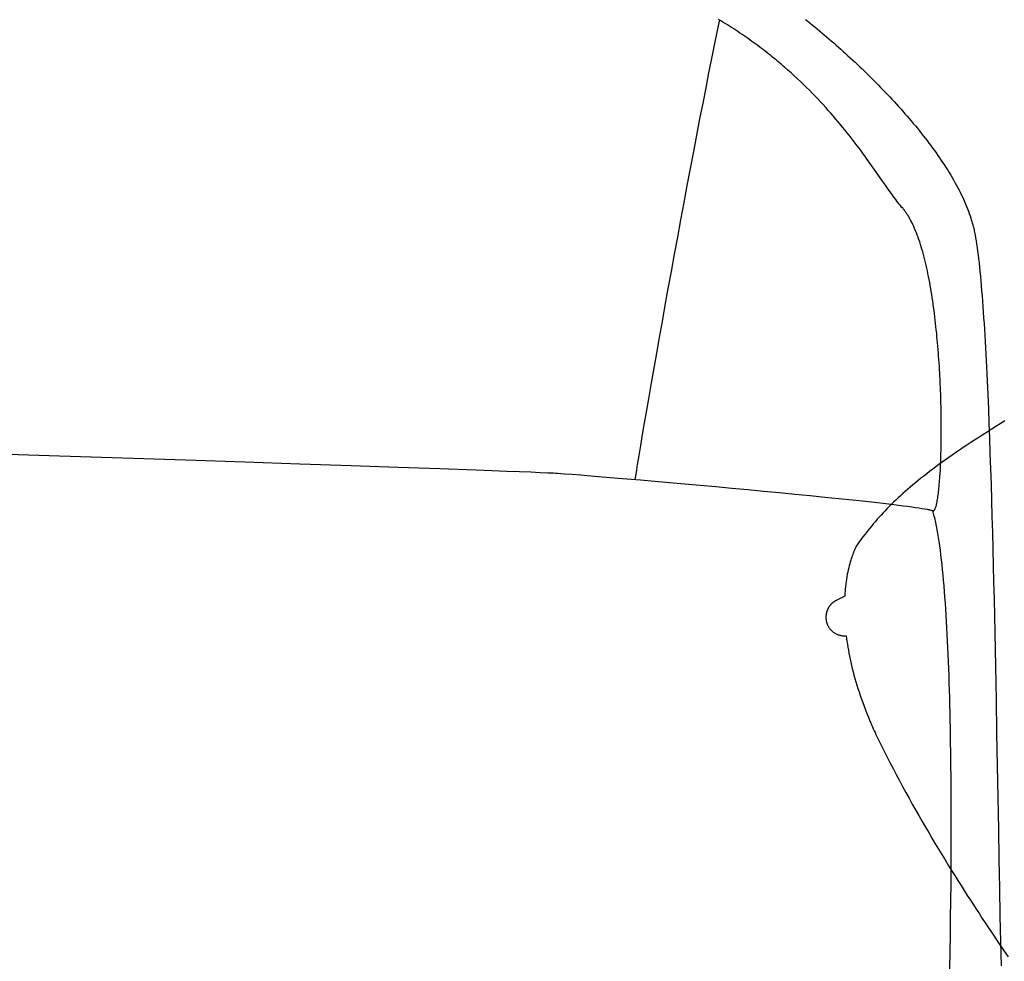
# Model space of a CAD drawing. Extents: x 20 to 2096, y 20 to 1971.
# Drawn here: x 1574 to 1761, y 1565 to 1744 of the extents above; entities that cross this region are included whole.
import ezdxf

# ---------------------------------------------------------------- set-up
doc = ezdxf.new("R2010")
doc.units = 0
doc.layers.get('0').update_dxf_attribs({"color": 3, "linetype": 'CONTINUOUS'})
doc.layers.add('CSLAYER2', color=3, linetype='CONTINUOUS')

# ---------------------------------------------------------------- blocks, each defined once
blk = doc.blocks.new('BLKF015')
at = {"layer": 'CSLAYER2', "color": 3, "linetype": 'CONTINUOUS'}
for p, q in [((1706.748719, 1743.151124), (1706.503339, 1741.974053)), ((1706.988371, 1744.290048), (1706.748719, 1743.151124)), ((1707.245646, 1744.135464), (1706.821975, 1744.390711)), ((1707.665873, 1743.879196), (1707.245646, 1744.135464)), ((1708.082676, 1743.621932), (1707.665873, 1743.879196)), ((1708.49607, 1743.363698), (1708.082676, 1743.621932)), ((1708.906075, 1743.104518), (1708.49607, 1743.363698)), ((1709.312708, 1742.844417), (1708.906075, 1743.104518)), ((1709.715987, 1742.583422), (1709.312708, 1742.844417)), ((1723.412247, 1744.3951), (1723.85201, 1744.041946)), ((1723.85201, 1744.041946), (1724.293526, 1743.684708)), ((1724.293526, 1743.684708), (1724.736671, 1743.323459)), ((1724.736671, 1743.323459), (1725.18132, 1742.958272)), ((1725.18132, 1742.958272), (1725.62735, 1742.589218)), ((1706.503339, 1741.974053), (1705.996425, 1739.511432)), ((1710.11593, 1742.321558), (1709.715987, 1742.583422)), ((1710.512555, 1742.058849), (1710.11593, 1742.321558)), ((1710.905878, 1741.79532), (1710.512555, 1742.058849)), ((1711.29592, 1741.530998), (1710.905878, 1741.79532)), ((1711.682696, 1741.265907), (1711.29592, 1741.530998)), ((1712.066225, 1741.000072), (1711.682696, 1741.265907)), ((1712.446525, 1740.733519), (1712.066225, 1741.000072)), ((1725.62735, 1742.589218), (1726.074637, 1742.21637)), ((1726.074637, 1742.21637), (1726.523056, 1741.839799)), ((1726.523056, 1741.839799), (1726.972484, 1741.459579)), ((1726.972484, 1741.459579), (1727.422797, 1741.075782)), ((1727.422797, 1741.075782), (1727.87387, 1740.688479)), ((1705.996425, 1739.511432), (1705.469697, 1736.914122)), ((1712.823614, 1740.466274), (1712.446525, 1740.733519)), ((1713.197509, 1740.19836), (1712.823614, 1740.466274)), ((1713.568229, 1739.929804), (1713.197509, 1740.19836)), ((1713.935791, 1739.660631), (1713.568229, 1739.929804)), ((1714.300213, 1739.390865), (1713.935791, 1739.660631)), ((1714.661513, 1739.120533), (1714.300213, 1739.390865)), ((1715.019709, 1738.84966), (1714.661513, 1739.120533)), ((1727.87387, 1740.688479), (1728.32558, 1740.297744)), ((1728.32558, 1740.297744), (1728.777802, 1739.903648)), ((1728.777802, 1739.903648), (1729.230413, 1739.506264)), ((1729.230413, 1739.506264), (1729.683288, 1739.105664)), ((1729.683288, 1739.105664), (1730.136303, 1738.70192)), ((1715.374818, 1738.57827), (1715.019709, 1738.84966)), ((1715.726858, 1738.306389), (1715.374818, 1738.57827)), ((1716.075848, 1738.034042), (1715.726858, 1738.306389)), ((1716.421805, 1737.761254), (1716.075848, 1738.034042)), ((1716.764747, 1737.488052), (1716.421805, 1737.761254)), ((1717.104692, 1737.214459), (1716.764747, 1737.488052)), ((1717.441658, 1736.940501), (1717.104692, 1737.214459)), ((1730.136303, 1738.70192), (1730.589335, 1738.295105)), ((1730.589335, 1738.295105), (1731.04226, 1737.88529)), ((1731.04226, 1737.88529), (1731.494952, 1737.472549)), ((1731.494952, 1737.472549), (1731.947289, 1737.056953)), ((1705.469697, 1736.914122), (1704.925222, 1734.194053)), ((1717.775662, 1736.666204), (1717.441658, 1736.940501)), ((1718.106722, 1736.391592), (1717.775662, 1736.666204)), ((1718.434856, 1736.116691), (1718.106722, 1736.391592)), ((1718.760083, 1735.841527), (1718.434856, 1736.116691)), ((1719.082419, 1735.566123), (1718.760083, 1735.841527)), ((1719.401884, 1735.290507), (1719.082419, 1735.566123)), ((1731.947289, 1737.056953), (1732.399146, 1736.638575)), ((1732.399146, 1736.638575), (1732.8504, 1736.217487)), ((1732.8504, 1736.217487), (1733.300925, 1735.793761)), ((1733.300925, 1735.793761), (1733.750599, 1735.367469)), ((1733.750599, 1735.367469), (1734.199297, 1734.938685)), ((1704.925222, 1734.194053), (1704.36507, 1731.363162)), ((1720.032266, 1734.738734), (1719.401884, 1735.290507)), ((1720.651374, 1734.18641), (1720.032266, 1734.738734)), ((1721.25935, 1733.633738), (1720.651374, 1734.18641)), ((1721.856336, 1733.080919), (1721.25935, 1733.633738)), ((1734.199297, 1734.938685), (1734.646895, 1734.507479)), ((1734.646895, 1734.507479), (1735.093269, 1734.073925)), ((1735.093269, 1734.073925), (1735.538295, 1733.638095)), ((1735.538295, 1733.638095), (1735.981849, 1733.20006)), ((1722.442475, 1732.528155), (1721.856336, 1733.080919)), ((1723.01791, 1731.975648), (1722.442475, 1732.528155)), ((1723.582784, 1731.4236), (1723.01791, 1731.975648)), ((1735.981849, 1733.20006), (1736.423807, 1732.759894)), ((1736.423807, 1732.759894), (1736.864046, 1732.317668)), ((1736.864046, 1732.317668), (1737.30244, 1731.873455)), ((1737.30244, 1731.873455), (1737.738866, 1731.427328)), ((1704.36507, 1731.363162), (1703.791307, 1728.43338)), ((1724.13724, 1730.872212), (1723.582784, 1731.4236)), ((1724.681419, 1730.321688), (1724.13724, 1730.872212)), ((1725.215466, 1729.772228), (1724.681419, 1730.321688)), ((1725.739523, 1729.224035), (1725.215466, 1729.772228)), ((1737.738866, 1731.427328), (1738.1732, 1730.979357)), ((1738.1732, 1730.979357), (1738.605317, 1730.529616)), ((1738.605317, 1730.529616), (1739.035095, 1730.078178)), ((1739.035095, 1730.078178), (1739.462408, 1729.625113)), ((1703.791307, 1728.43338), (1703.206003, 1725.416643)), ((1726.253732, 1728.677311), (1725.739523, 1729.224035)), ((1726.758236, 1728.132257), (1726.253732, 1728.677311)), ((1727.253178, 1727.589075), (1726.758236, 1728.132257)), ((1739.462408, 1729.625113), (1739.887133, 1729.170495)), ((1739.887133, 1729.170495), (1740.309146, 1728.714396)), ((1740.309146, 1728.714396), (1740.728322, 1728.256887)), ((1740.728322, 1728.256887), (1741.144539, 1727.798042)), ((1741.144539, 1727.798042), (1741.55767, 1727.337933)), ((1727.738701, 1727.047968), (1727.253178, 1727.589075)), ((1728.214948, 1726.509137), (1727.738701, 1727.047968)), ((1728.68206, 1725.972785), (1728.214948, 1726.509137)), ((1729.140182, 1725.439112), (1728.68206, 1725.972785)), ((1741.55767, 1727.337933), (1741.967594, 1726.876632)), ((1741.967594, 1726.876632), (1742.374185, 1726.414211)), ((1742.374185, 1726.414211), (1742.777319, 1725.950742)), ((1742.777319, 1725.950742), (1743.176873, 1725.486298)), ((1703.206003, 1725.416643), (1702.611225, 1722.324883)), ((1729.589456, 1724.908322), (1729.140182, 1725.439112)), ((1730.030024, 1724.380616), (1729.589456, 1724.908322)), ((1730.462029, 1723.856196), (1730.030024, 1724.380616)), ((1743.176873, 1725.486298), (1743.572723, 1725.020951)), ((1743.572723, 1725.020951), (1743.964744, 1724.554774)), ((1743.964744, 1724.554774), (1744.352812, 1724.087838)), ((1744.352812, 1724.087838), (1744.736804, 1723.620216)), ((1702.611225, 1722.324883), (1702.009041, 1719.170034)), ((1730.885615, 1723.335264), (1730.462029, 1723.856196)), ((1731.300923, 1722.818021), (1730.885615, 1723.335264)), ((1731.708097, 1722.304671), (1731.300923, 1722.818021)), ((1732.107279, 1721.795414), (1731.708097, 1722.304671)), ((1744.736804, 1723.620216), (1745.116595, 1723.15198)), ((1745.116595, 1723.15198), (1745.492062, 1722.683202)), ((1745.492062, 1722.683202), (1745.863079, 1722.213956)), ((1745.863079, 1722.213956), (1746.229525, 1721.744312)), ((1732.498611, 1721.290452), (1732.107279, 1721.795414)), ((1732.882238, 1720.789989), (1732.498611, 1721.290452)), ((1733.258301, 1720.294224), (1732.882238, 1720.789989)), ((1733.626944, 1719.803362), (1733.258301, 1720.294224)), ((1746.229525, 1721.744312), (1746.591273, 1721.274344)), ((1746.591273, 1721.274344), (1746.948201, 1720.804123)), ((1746.948201, 1720.804123), (1747.300183, 1720.333722)), ((1747.300183, 1720.333722), (1747.647097, 1719.863213)), ((1702.009041, 1719.170034), (1701.401519, 1715.964031)), ((1733.988309, 1719.317602), (1733.626944, 1719.803362)), ((1734.342538, 1718.837148), (1733.988309, 1719.317602)), ((1734.689775, 1718.362201), (1734.342538, 1718.837148)), ((1747.647097, 1719.863213), (1747.988818, 1719.392669)), ((1747.988818, 1719.392669), (1748.325223, 1718.922161)), ((1748.325223, 1718.922161), (1748.656186, 1718.451763)), ((1748.656186, 1718.451763), (1748.981584, 1717.981545)), ((1735.030162, 1717.892964), (1734.689775, 1718.362201)), ((1735.690958, 1716.972423), (1735.030162, 1717.892964)), ((1736.326069, 1716.077143), (1735.690958, 1716.972423)), ((1748.981584, 1717.981545), (1749.301293, 1717.511582)), ((1749.301293, 1717.511582), (1749.61519, 1717.041944)), ((1749.61519, 1717.041944), (1749.923149, 1716.572704)), ((1749.923149, 1716.572704), (1750.225047, 1716.103934)), ((1701.401519, 1715.964031), (1700.790727, 1712.718806)), ((1736.936635, 1715.208738), (1736.326069, 1716.077143)), ((1738.088704, 1713.559016), (1736.936635, 1715.208738)), ((1750.225047, 1716.103934), (1750.52076, 1715.635708)), ((1750.52076, 1715.635708), (1750.810164, 1715.168096)), ((1750.810164, 1715.168096), (1751.093135, 1714.701172)), ((1751.093135, 1714.701172), (1751.369548, 1714.235007)), ((1738.632491, 1712.780929), (1738.088704, 1713.559016)), ((1739.156303, 1712.03618), (1738.632491, 1712.780929)), ((1751.369548, 1714.235007), (1751.639281, 1713.769673)), ((1751.639281, 1713.769673), (1751.902208, 1713.305244)), ((1751.902208, 1713.305244), (1752.158206, 1712.841792)), ((1752.158206, 1712.841792), (1752.40715, 1712.379388)), ((1700.790727, 1712.718806), (1700.178734, 1709.446294)), ((1739.66128, 1711.326383), (1739.156303, 1712.03618)), ((1739.907063, 1710.985097), (1739.66128, 1711.326383)), ((1740.148566, 1710.653155), (1739.907063, 1710.985097)), ((1752.40715, 1712.379388), (1752.648917, 1711.918105)), ((1752.648917, 1711.918105), (1752.883383, 1711.458015)), ((1752.883383, 1711.458015), (1753.110423, 1710.999191)), ((1753.110423, 1710.999191), (1753.329914, 1710.541704)), ((1700.178734, 1709.446294), (1699.567607, 1706.158428)), ((1740.385931, 1710.330758), (1740.148566, 1710.653155)), ((1740.619301, 1710.018109), (1740.385931, 1710.330758)), ((1740.84882, 1709.71541), (1740.619301, 1710.018109)), ((1741.074629, 1709.422863), (1740.84882, 1709.71541)), ((1741.296872, 1709.140669), (1741.074629, 1709.422863)), ((1741.515692, 1708.869031), (1741.296872, 1709.140669)), ((1753.329914, 1710.541704), (1753.541732, 1710.085628)), ((1753.541732, 1710.085628), (1753.745752, 1709.631034)), ((1753.745752, 1709.631034), (1753.94185, 1709.177995)), ((1753.94185, 1709.177995), (1754.129903, 1708.726582)), ((1741.73123, 1708.608151), (1741.515692, 1708.869031)), ((1741.94363, 1708.358229), (1741.73123, 1708.608151)), ((1742.048621, 1708.234303), (1741.94363, 1708.358229)), ((1742.152715, 1708.106921), (1742.048621, 1708.234303)), ((1742.255918, 1707.976114), (1742.152715, 1708.106921)), ((1742.35823, 1707.841913), (1742.255918, 1707.976114)), ((1742.459655, 1707.704349), (1742.35823, 1707.841913)), ((1742.560196, 1707.563455), (1742.459655, 1707.704349)), ((1742.659856, 1707.419262), (1742.560196, 1707.563455)), ((1742.758638, 1707.271801), (1742.659856, 1707.419262)), ((1742.856545, 1707.121103), (1742.758638, 1707.271801)), ((1754.129903, 1708.726582), (1754.309786, 1708.276869)), ((1754.309786, 1708.276869), (1754.481376, 1707.828927)), ((1754.481376, 1707.828927), (1754.644548, 1707.382829)), ((1754.644548, 1707.382829), (1754.799178, 1706.938647)), ((1699.567607, 1706.158428), (1698.959414, 1702.867142)), ((1742.953579, 1706.967201), (1742.856545, 1707.121103)), ((1743.049745, 1706.810124), (1742.953579, 1706.967201)), ((1743.145043, 1706.649906), (1743.049745, 1706.810124)), ((1743.239478, 1706.486577), (1743.145043, 1706.649906)), ((1743.333053, 1706.320169), (1743.239478, 1706.486577)), ((1743.42577, 1706.150712), (1743.333053, 1706.320169)), ((1743.517632, 1705.97824), (1743.42577, 1706.150712)), ((1743.608642, 1705.802782), (1743.517632, 1705.97824)), ((1743.698803, 1705.624371), (1743.608642, 1705.802782)), ((1743.788119, 1705.443037), (1743.698803, 1705.624371)), ((1743.876591, 1705.258813), (1743.788119, 1705.443037)), ((1744.051018, 1704.881819), (1743.876591, 1705.258813)), ((1754.799178, 1706.938647), (1754.945143, 1706.496454)), ((1754.945143, 1706.496454), (1755.082318, 1706.056321)), ((1755.082318, 1706.056321), (1755.147571, 1705.83705)), ((1755.147571, 1705.83705), (1755.210579, 1705.618321)), ((1755.210579, 1705.618321), (1755.271328, 1705.400143)), ((1755.271328, 1705.400143), (1755.329803, 1705.182526)), ((1744.222108, 1704.493638), (1744.051018, 1704.881819)), ((1744.389885, 1704.094524), (1744.222108, 1704.493638)), ((1744.554371, 1703.684727), (1744.389885, 1704.094524)), ((1744.71559, 1703.264499), (1744.554371, 1703.684727)), ((1755.329803, 1705.182526), (1755.385986, 1704.965478)), ((1755.385986, 1704.965478), (1755.439864, 1704.749009)), ((1755.439864, 1704.749009), (1755.492372, 1704.528339)), ((1755.492372, 1704.528339), (1755.544458, 1704.298732)), ((1755.544458, 1704.298732), (1755.596124, 1704.060254)), ((1755.596124, 1704.060254), (1755.647372, 1703.812977)), ((1755.647372, 1703.812977), (1755.698205, 1703.556968)), ((1755.698205, 1703.556968), (1755.748625, 1703.292297)), ((1698.959414, 1702.867142), (1698.356224, 1699.58437)), ((1744.873565, 1702.834091), (1744.71559, 1703.264499)), ((1745.028321, 1702.393754), (1744.873565, 1702.834091)), ((1745.17988, 1701.943741), (1745.028321, 1702.393754)), ((1745.328266, 1701.484303), (1745.17988, 1701.943741)), ((1755.748625, 1703.292297), (1755.848234, 1702.737245)), ((1755.848234, 1702.737245), (1755.946217, 1702.148372)), ((1755.946217, 1702.148372), (1756.042593, 1701.526231)), ((1756.042593, 1701.526231), (1756.137379, 1700.871374)), ((1745.473501, 1701.01569), (1745.328266, 1701.484303)), ((1745.615611, 1700.538155), (1745.473501, 1701.01569)), ((1745.754617, 1700.051949), (1745.615611, 1700.538155)), ((1745.890543, 1699.557323), (1745.754617, 1700.051949)), ((1756.137379, 1700.871374), (1756.230593, 1700.184353)), ((1756.230593, 1700.184353), (1756.322253, 1699.46572)), ((1698.356224, 1699.58437), (1697.760104, 1696.322045)), ((1746.023413, 1699.054529), (1745.890543, 1699.557323)), ((1746.153251, 1698.543819), (1746.023413, 1699.054529)), ((1746.280078, 1698.025444), (1746.153251, 1698.543819)), ((1746.40392, 1697.499654), (1746.280078, 1698.025444)), ((1756.322253, 1699.46572), (1756.412377, 1698.716028)), ((1756.412377, 1698.716028), (1756.500983, 1697.93583)), ((1756.500983, 1697.93583), (1756.58809, 1697.125676)), ((1697.760104, 1696.322045), (1697.173122, 1693.0921)), ((1746.524799, 1696.966703), (1746.40392, 1697.499654)), ((1746.642739, 1696.42684), (1746.524799, 1696.966703)), ((1746.757763, 1695.880319), (1746.642739, 1696.42684)), ((1746.869895, 1695.327389), (1746.757763, 1695.880319)), ((1756.58809, 1697.125676), (1756.673714, 1696.28612)), ((1756.673714, 1696.28612), (1756.757874, 1695.417714)), ((1746.979157, 1694.768303), (1746.869895, 1695.327389)), ((1747.085574, 1694.203312), (1746.979157, 1694.768303)), ((1747.189168, 1693.632667), (1747.085574, 1694.203312)), ((1756.757874, 1695.417714), (1756.840587, 1694.521009)), ((1756.840587, 1694.521009), (1756.921873, 1693.596559)), ((1697.173122, 1693.0921), (1696.597348, 1689.906471)), ((1747.289964, 1693.056621), (1747.189168, 1693.632667)), ((1747.387984, 1692.475423), (1747.289964, 1693.056621)), ((1747.483252, 1691.889327), (1747.387984, 1692.475423)), ((1756.921873, 1693.596559), (1757.001748, 1692.644916)), ((1757.001748, 1692.644916), (1757.08023, 1691.666631)), ((1747.575791, 1691.298583), (1747.483252, 1691.889327)), ((1747.665626, 1690.703443), (1747.575791, 1691.298583)), ((1747.752778, 1690.104158), (1747.665626, 1690.703443)), ((1757.08023, 1691.666631), (1757.157338, 1690.662257)), ((1757.157338, 1690.662257), (1757.23309, 1689.632347)), ((1696.597348, 1689.906471), (1696.034847, 1686.77709)), ((1747.837272, 1689.500979), (1747.752778, 1690.104158)), ((1747.919131, 1688.894159), (1747.837272, 1689.500979)), ((1747.998378, 1688.283948), (1747.919131, 1688.894159)), ((1757.23309, 1689.632347), (1757.307503, 1688.577452)), ((1757.307503, 1688.577452), (1757.380595, 1687.498124)), ((1696.034847, 1686.77709), (1695.48769, 1683.715892)), ((1748.075037, 1687.670599), (1747.998378, 1688.283948)), ((1748.149131, 1687.054362), (1748.075037, 1687.670599)), ((1748.220684, 1686.435489), (1748.149131, 1687.054362)), ((1757.380595, 1687.498124), (1757.452385, 1686.394917)), ((1748.289718, 1685.814231), (1748.220684, 1686.435489)), ((1748.356258, 1685.190841), (1748.289718, 1685.814231)), ((1748.420327, 1684.565568), (1748.356258, 1685.190841)), ((1757.452385, 1686.394917), (1757.52289, 1685.268382)), ((1757.52289, 1685.268382), (1757.592128, 1684.119072)), ((1695.48769, 1683.715892), (1694.957943, 1680.734809)), ((1748.481948, 1683.938666), (1748.420327, 1684.565568)), ((1748.541145, 1683.310384), (1748.481948, 1683.938666)), ((1748.59794, 1682.680976), (1748.541145, 1683.310384)), ((1757.592128, 1684.119072), (1757.660117, 1682.947538)), ((1757.660117, 1682.947538), (1757.726876, 1681.754334)), ((1748.652358, 1682.050692), (1748.59794, 1682.680976)), ((1748.704422, 1681.419783), (1748.652358, 1682.050692)), ((1748.754154, 1680.788502), (1748.704422, 1681.419783)), ((1757.726876, 1681.754334), (1757.792421, 1680.54001)), ((1694.957943, 1680.734809), (1694.447675, 1677.845776)), ((1748.80158, 1680.157099), (1748.754154, 1680.788502)), ((1748.846721, 1679.525826), (1748.80158, 1680.157099)), ((1748.889602, 1678.894934), (1748.846721, 1679.525826)), ((1757.792421, 1680.54001), (1757.856771, 1679.305121)), ((1757.856771, 1679.305121), (1757.919944, 1678.050217)), ((1694.447675, 1677.845776), (1693.958953, 1675.060726)), ((1748.930246, 1678.264676), (1748.889602, 1678.894934)), ((1748.968675, 1677.635302), (1748.930246, 1678.264676)), ((1749.004915, 1677.007064), (1748.968675, 1677.635302)), ((1757.919944, 1678.050217), (1757.981958, 1676.775851)), ((1749.038987, 1676.380213), (1749.004915, 1677.007064)), ((1749.070916, 1675.755001), (1749.038987, 1676.380213)), ((1749.100724, 1675.131679), (1749.070916, 1675.755001)), ((1757.981958, 1676.775851), (1758.042831, 1675.482575)), ((1758.042831, 1675.482575), (1758.161225, 1672.841504)), ((1693.958953, 1675.060726), (1693.493847, 1672.391593)), ((1749.154074, 1673.891712), (1749.100724, 1675.131679)), ((1749.199224, 1672.662323), (1749.154074, 1673.891712)), ((1693.493847, 1672.391593), (1693.054423, 1669.850311)), ((1749.236361, 1671.445525), (1749.199224, 1672.662323)), ((1749.265673, 1670.243328), (1749.236361, 1671.445525)), ((1758.161225, 1672.841504), (1758.275269, 1670.131421)), ((1693.054423, 1669.850311), (1692.64275, 1667.448813)), ((1749.287346, 1669.057745), (1749.265673, 1670.243328)), ((1758.275269, 1670.131421), (1758.385106, 1667.356744)), ((1749.301568, 1667.890787), (1749.287346, 1669.057745)), ((1749.308526, 1666.744466), (1749.301568, 1667.890787)), ((1692.64275, 1667.448813), (1692.260896, 1665.199034)), ((1749.308408, 1665.620793), (1749.308526, 1666.744466)), ((1758.385106, 1667.356744), (1758.490882, 1664.521892)), ((1692.260896, 1665.199034), (1691.910929, 1663.112906)), ((1749.287689, 1663.44944), (1749.301399, 1664.52178)), ((1749.301399, 1664.52178), (1749.308408, 1665.620793)), ((1758.490882, 1664.521892), (1758.592738, 1661.631282)), ((1528.866723, 1662.892077), (1581.102325, 1661.163442)), ((1691.910929, 1663.112906), (1691.594917, 1661.202364)), ((1749.24091, 1661.392821), (1749.267464, 1662.405783)), ((1749.267464, 1662.405783), (1749.287689, 1663.44944)), ((1581.102325, 1661.163442), (1605.205396, 1660.360512)), ((1605.205396, 1660.360512), (1616.430865, 1659.983903)), ((1691.594917, 1661.202364), (1691.314929, 1659.479341)), ((1749.169569, 1659.467029), (1749.208216, 1660.412565)), ((1749.208216, 1660.412565), (1749.24091, 1661.392821)), ((1758.592738, 1661.631282), (1758.690819, 1658.689332)), ((1616.430865, 1659.983903), (1626.982811, 1659.627487)), ((1626.982811, 1659.627487), (1636.769123, 1659.293981)), ((1636.769123, 1659.293981), (1645.697693, 1658.986102)), ((1645.697693, 1658.986102), (1653.676409, 1658.706567)), ((1653.676409, 1658.706567), (1660.613164, 1658.458093)), ((1660.613164, 1658.458093), (1663.662021, 1658.346353)), ((1663.662021, 1658.346353), (1666.415847, 1658.243397)), ((1691.314929, 1659.479341), (1691.073031, 1657.955772)), ((1749.075163, 1657.688158), (1749.125156, 1658.558222)), ((1749.125156, 1658.558222), (1749.169569, 1659.467029)), ((1758.690819, 1658.689332), (1758.785267, 1655.70046)), ((1666.415847, 1658.243397), (1668.863127, 1658.149564)), ((1668.863127, 1658.149564), (1670.992348, 1658.065195)), ((1670.992348, 1658.065195), (1672.791996, 1657.990629)), ((1672.791996, 1657.990629), (1674.250558, 1657.926205)), ((1674.250558, 1657.926205), (1675.35652, 1657.872263)), ((1675.35652, 1657.872263), (1675.773677, 1657.849329)), ((1675.773677, 1657.849329), (1676.098367, 1657.829143)), ((1676.098367, 1657.829143), (1677.340212, 1657.741666)), ((1677.340212, 1657.741666), (1678.829705, 1657.630605)), ((1678.829705, 1657.630605), (1680.548498, 1657.497442)), ((1680.548498, 1657.497442), (1682.478245, 1657.343658)), ((1682.478245, 1657.343658), (1684.600599, 1657.170733)), ((1684.600599, 1657.170733), (1686.897212, 1656.980148)), ((1686.897212, 1656.980148), (1689.349737, 1656.773384)), ((1689.349737, 1656.773384), (1691.939827, 1656.551922)), ((1691.073031, 1657.955772), (1690.871293, 1656.643589)), ((1691.939827, 1656.551922), (1694.649136, 1656.317242)), ((1748.95919, 1656.072301), (1748.990123, 1656.460102)), ((1748.990123, 1656.460102), (1749.019779, 1656.858847)), ((1749.019779, 1656.858847), (1749.048133, 1657.268282)), ((1749.048133, 1657.268282), (1749.075163, 1657.688158)), ((1694.649136, 1656.317242), (1697.459317, 1656.070826)), ((1697.459317, 1656.070826), (1700.352021, 1655.814154)), ((1700.352021, 1655.814154), (1703.308903, 1655.548708)), ((1703.308903, 1655.548708), (1706.311615, 1655.275967)), ((1706.311615, 1655.275967), (1709.34181, 1654.997413)), ((1709.34181, 1654.997413), (1712.381141, 1654.714527)), ((1712.381141, 1654.714527), (1715.411261, 1654.428789)), ((1748.786176, 1654.306235), (1748.823147, 1654.635551)), ((1748.823147, 1654.635551), (1748.858957, 1654.977067)), ((1748.858957, 1654.977067), (1748.893583, 1655.330532)), ((1748.893583, 1655.330532), (1748.927002, 1655.695693)), ((1748.927002, 1655.695693), (1748.95919, 1656.072301)), ((1758.785267, 1655.70046), (1758.876228, 1652.669085)), ((1715.411261, 1654.428789), (1718.413823, 1654.141681)), ((1718.413823, 1654.141681), (1721.37048, 1653.854683)), ((1721.37048, 1653.854683), (1724.262885, 1653.569275)), ((1724.262885, 1653.569275), (1727.072691, 1653.28694)), ((1727.072691, 1653.28694), (1729.781551, 1653.009157)), ((1729.781551, 1653.009157), (1732.371117, 1652.737408)), ((1732.371117, 1652.737408), (1734.823043, 1652.473173)), ((1748.541285, 1652.600623), (1748.584729, 1652.851458)), ((1748.584729, 1652.851458), (1748.627153, 1653.116002)), ((1748.627153, 1653.116002), (1748.668533, 1653.394003)), ((1748.668533, 1653.394003), (1748.708845, 1653.68521)), ((1748.708845, 1653.68521), (1748.748068, 1653.989371)), ((1748.748068, 1653.989371), (1748.786176, 1654.306235)), ((1758.876228, 1652.669085), (1758.963843, 1649.599625)), ((1734.823043, 1652.473173), (1735.991658, 1652.344336)), ((1735.991658, 1652.344336), (1737.118982, 1652.217933)), ((1737.118982, 1652.217933), (1738.202723, 1652.094149)), ((1738.202723, 1652.094149), (1739.240587, 1651.973169)), ((1739.240587, 1651.973169), (1740.23028, 1651.855178)), ((1740.23028, 1651.855178), (1741.16951, 1651.740362)), ((1741.16951, 1651.740362), (1742.055982, 1651.628905)), ((1742.055982, 1651.628905), (1742.887405, 1651.520993)), ((1742.887405, 1651.520993), (1743.661483, 1651.41681)), ((1743.661483, 1651.41681), (1744.375924, 1651.316542)), ((1744.375924, 1651.316542), (1745.028434, 1651.220373)), ((1745.028434, 1651.220373), (1745.616721, 1651.12849)), ((1745.616721, 1651.12849), (1746.13849, 1651.041077)), ((1746.13849, 1651.041077), (1746.591448, 1650.958318)), ((1746.591448, 1650.958318), (1746.791406, 1650.918743)), ((1746.791406, 1650.918743), (1746.973302, 1650.880401)), ((1746.973302, 1650.880401), (1747.136848, 1650.843315)), ((1747.136848, 1650.843315), (1747.281758, 1650.807508)), ((1747.281758, 1650.807508), (1747.407746, 1650.773004)), ((1747.975913, 1650.782672), (1748.002753, 1650.818137)), ((1748.002753, 1650.818137), (1748.029409, 1650.857783)), ((1748.029409, 1650.857783), (1748.055876, 1650.901579)), ((1748.055876, 1650.901579), (1748.082153, 1650.949493)), ((1748.082153, 1650.949493), (1748.108236, 1651.001495)), ((1748.108236, 1651.001495), (1748.15981, 1651.117635)), ((1748.15981, 1651.117635), (1748.210574, 1651.249747)), ((1748.210574, 1651.249747), (1748.260505, 1651.39758)), ((1748.260505, 1651.39758), (1748.30958, 1651.560881)), ((1748.30958, 1651.560881), (1748.357774, 1651.7394)), ((1748.357774, 1651.7394), (1748.405065, 1651.932885)), ((1748.405065, 1651.932885), (1748.45143, 1652.141085)), ((1748.45143, 1652.141085), (1748.496844, 1652.363748)), ((1748.496844, 1652.363748), (1748.541285, 1652.600623)), ((1747.407746, 1650.773004), (1747.514524, 1650.739826)), ((1747.514524, 1650.739826), (1747.601806, 1650.707997)), ((1747.601806, 1650.707997), (1747.669305, 1650.677539)), ((1747.669305, 1650.677539), (1747.697986, 1650.664932)), ((1747.745502, 1650.424663), (1747.669305, 1650.677539)), ((1747.697986, 1650.664932), (1747.726514, 1650.656851)), ((1747.726514, 1650.656851), (1747.754887, 1650.653267)), ((1747.82073, 1650.162664), (1747.745502, 1650.424663)), ((1747.754887, 1650.653267), (1747.783101, 1650.654147)), ((1747.783101, 1650.654147), (1747.811153, 1650.65946)), ((1747.811153, 1650.65946), (1747.839041, 1650.669175)), ((1747.894994, 1649.891618), (1747.82073, 1650.162664)), ((1747.839041, 1650.669175), (1747.866762, 1650.68326)), ((1747.866762, 1650.68326), (1747.894312, 1650.701683)), ((1747.894312, 1650.701683), (1747.92169, 1650.724414)), ((1747.968297, 1649.6116), (1747.894994, 1649.891618)), ((1747.92169, 1650.724414), (1747.948891, 1650.751421)), ((1747.948891, 1650.751421), (1747.975913, 1650.782672)), ((1748.040643, 1649.322685), (1747.968297, 1649.6116)), ((1748.112039, 1649.024948), (1748.040643, 1649.322685)), ((1748.182487, 1648.718464), (1748.112039, 1649.024948)), ((1758.963843, 1649.599625), (1759.048257, 1646.496497)), ((1748.251992, 1648.403307), (1748.182487, 1648.718464)), ((1748.320559, 1648.079553), (1748.251992, 1648.403307)), ((1748.388192, 1647.747277), (1748.320559, 1648.079553)), ((1748.454895, 1647.406554), (1748.388192, 1647.747277)), ((1748.520674, 1647.057458), (1748.454895, 1647.406554)), ((1748.585531, 1646.700065), (1748.520674, 1647.057458)), ((1748.649471, 1646.33445), (1748.585531, 1646.700065)), ((1748.7125, 1645.960688), (1748.649471, 1646.33445)), ((1748.774621, 1645.578853), (1748.7125, 1645.960688)), ((1748.835839, 1645.189021), (1748.774621, 1645.578853)), ((1748.896157, 1644.791266), (1748.835839, 1645.189021)), ((1759.048257, 1646.496497), (1759.129614, 1643.364119)), ((1749.014115, 1643.97229), (1748.896157, 1644.791266)), ((1749.12853, 1643.122524), (1749.014115, 1643.97229)), ((1759.129614, 1643.364119), (1759.208055, 1640.20691)), ((1749.239438, 1642.242569), (1749.12853, 1643.122524)), ((1749.346872, 1641.333023), (1749.239438, 1642.242569)), ((1749.450869, 1640.394488), (1749.346872, 1641.333023)), ((1749.551463, 1639.427562), (1749.450869, 1640.394488)), ((1759.208055, 1640.20691), (1759.283727, 1637.029287)), ((1749.648689, 1638.432846), (1749.551463, 1639.427562)), ((1749.742583, 1637.41094), (1749.648689, 1638.432846)), ((1749.83318, 1636.362443), (1749.742583, 1637.41094)), ((1749.920514, 1635.287955), (1749.83318, 1636.362443)), ((1759.283727, 1637.029287), (1759.356771, 1633.835669)), ((1750.004622, 1634.188077), (1749.920514, 1635.287955)), ((1750.085537, 1633.063408), (1750.004622, 1634.188077)), ((1750.163295, 1631.914547), (1750.085537, 1633.063408)), ((1759.356771, 1633.835669), (1759.427331, 1630.630474)), ((1750.237932, 1630.742095), (1750.163295, 1631.914547)), ((1750.309482, 1629.546652), (1750.237932, 1630.742095)), ((1759.427331, 1630.630474), (1759.495551, 1627.418119)), ((1750.37798, 1628.328817), (1750.309482, 1629.546652)), ((1750.443462, 1627.089191), (1750.37798, 1628.328817)), ((1750.505963, 1625.828373), (1750.443462, 1627.089191)), ((1759.495551, 1627.418119), (1759.561574, 1624.203022)), ((1750.565517, 1624.546963), (1750.505963, 1625.828373)), ((1750.62216, 1623.245561), (1750.565517, 1624.546963)), ((1750.675927, 1621.924767), (1750.62216, 1623.245561)), ((1759.561574, 1624.203022), (1759.625544, 1620.989603)), ((1750.726853, 1620.585181), (1750.675927, 1621.924767)), ((1759.625544, 1620.989603), (1759.7479, 1614.585465)), ((1750.774973, 1619.227402), (1750.726853, 1620.585181)), ((1750.820322, 1617.852031), (1750.774973, 1619.227402)), ((1750.862936, 1616.459667), (1750.820322, 1617.852031)), ((1750.902849, 1615.05091), (1750.862936, 1616.459667)), ((1750.940096, 1613.62636), (1750.902849, 1615.05091)), ((1750.974713, 1612.186617), (1750.940096, 1613.62636)), ((1759.7479, 1614.585465), (1759.863765, 1608.241051)), ((1751.006735, 1610.732281), (1750.974713, 1612.186617)), ((1751.036197, 1609.263952), (1751.006735, 1610.732281)), ((1751.063134, 1607.782229), (1751.036197, 1609.263952)), ((1751.08758, 1606.287712), (1751.063134, 1607.782229)), ((1759.863765, 1608.241051), (1759.974288, 1601.991704)), ((1751.109572, 1604.781002), (1751.08758, 1606.287712)), ((1751.129144, 1603.262698), (1751.109572, 1604.781002)), ((1751.146332, 1601.7334), (1751.129144, 1603.262698)), ((1759.974288, 1601.991704), (1760.183902, 1589.919587)), ((1751.16117, 1600.193708), (1751.146332, 1601.7334)), ((1751.173693, 1598.644221), (1751.16117, 1600.193708)), ((1751.183937, 1597.08554), (1751.173693, 1598.644221)), ((1751.191937, 1595.518265), (1751.183937, 1597.08554)), ((1751.197728, 1593.942995), (1751.191937, 1595.518265)), ((1751.201345, 1592.36033), (1751.197728, 1593.942995)), ((1751.202823, 1590.77087), (1751.201345, 1592.36033)), ((1751.202197, 1589.175215), (1751.202823, 1590.77087)), ((1751.199502, 1587.573965), (1751.202197, 1589.175215)), ((1760.183902, 1589.919587), (1760.285289, 1584.167506)), ((1751.194774, 1585.967719), (1751.199502, 1587.573965)), ((1751.179357, 1582.742642), (1751.194774, 1585.967719)), ((1760.285289, 1584.167506), (1760.385927, 1578.651869)), ((1751.156226, 1579.504782), (1751.179357, 1582.742642)), ((1751.125663, 1576.258937), (1751.156226, 1579.504782)), ((1760.385927, 1578.651869), (1760.486965, 1573.40802)), ((1751.087949, 1573.009908), (1751.125663, 1576.258937)), ((1751.043364, 1569.762493), (1751.087949, 1573.009908)), ((1760.486965, 1573.40802), (1760.537992, 1570.899061)), ((1760.537992, 1570.899061), (1760.58955, 1568.471304)), ((1750.992189, 1566.52149), (1751.043364, 1569.762493)), ((1760.58955, 1568.471304), (1760.641782, 1566.129165)), ((1750.934704, 1563.2917), (1750.992189, 1566.52149)), ((1760.641782, 1566.129165), (1760.694832, 1563.877063))]:
    blk.add_line(p, q, dxfattribs=at)
blk = doc.blocks.new('BLKF017')
at = {"layer": 'CSLAYER2', "color": 3, "linetype": 'CONTINUOUS'}
for p, q in [((1761.40682, 1667.79679), (1760.533155, 1667.257072)), ((1758.84063, 1666.199511), (1758.021171, 1665.681245)), ((1759.677858, 1666.724716), (1758.84063, 1666.199511)), ((1760.533155, 1667.257072), (1759.677858, 1666.724716)), ((1755.666422, 1664.165966), (1754.915051, 1663.673341)), ((1756.434366, 1664.664684), (1755.666422, 1664.165966)), ((1757.219183, 1665.169707), (1756.434366, 1664.664684)), ((1758.021171, 1665.681245), (1757.219183, 1665.169707)), ((1752.757389, 1662.229905), (1752.069322, 1661.759534)), ((1753.460834, 1662.705522), (1752.757389, 1662.229905)), ((1754.179955, 1663.186596), (1753.460834, 1662.705522)), ((1754.915051, 1663.673341), (1754.179955, 1663.186596)), ((1750.094393, 1660.377782), (1749.464844, 1659.92628)), ((1750.738123, 1660.833684), (1750.094393, 1660.377782)), ((1751.396333, 1661.294198), (1750.738123, 1660.833684)), ((1752.069322, 1661.759534), (1751.396333, 1661.294198)), ((1747.658294, 1658.596056), (1747.082479, 1658.160036)), ((1748.247094, 1659.035628), (1747.658294, 1658.596056)), ((1748.849177, 1659.478966), (1748.247094, 1659.035628)), ((1749.464844, 1659.92628), (1748.849177, 1659.478966)), ((1744.903088, 1656.447257), (1744.387712, 1656.025829)), ((1745.429954, 1656.87118), (1744.903088, 1656.447257)), ((1745.968608, 1657.29781), (1745.429954, 1656.87118)), ((1746.51935, 1657.727358), (1745.968608, 1657.29781)), ((1747.082479, 1658.160036), (1746.51935, 1657.727358)), ((1742.907532, 1654.7744), (1742.435124, 1654.360836)), ((1743.390233, 1655.189612), (1742.907532, 1654.7744)), ((1743.883527, 1655.606685), (1743.390233, 1655.189612)), ((1744.387712, 1656.025829), (1743.883527, 1655.606685)), ((1740.642447, 1652.718834), (1740.217022, 1652.310339)), ((1741.076672, 1653.12792), (1740.642447, 1652.718834)), ((1741.519993, 1653.537808), (1741.076672, 1653.12792)), ((1741.972711, 1653.948709), (1741.519993, 1653.537808)), ((1742.435124, 1654.360836), (1741.972711, 1653.948709)), ((1738.990543, 1651.086281), (1738.59732, 1650.678031)), ((1739.391369, 1651.494274), (1738.990543, 1651.086281)), ((1739.800095, 1651.902223), (1739.391369, 1651.494274)), ((1740.217022, 1652.310339), (1739.800095, 1651.902223)), ((1737.094467, 1649.038241), (1736.734769, 1648.625537)), ((1737.460272, 1649.44963), (1737.094467, 1649.038241)), ((1737.832484, 1649.859918), (1737.460272, 1649.44963)), ((1738.2114, 1650.269314), (1737.832484, 1649.859918)), ((1738.59732, 1650.678031), (1738.2114, 1650.269314)), ((1735.689324, 1647.377424), (1735.351063, 1646.957347)), ((1736.032496, 1647.79534), (1735.689324, 1647.377424)), ((1736.380878, 1648.211307), (1736.032496, 1647.79534)), ((1736.734769, 1648.625537), (1736.380878, 1648.211307)), ((1734.041143, 1645.251201), (1733.72295, 1644.817147)), ((1734.362752, 1645.682037), (1734.041143, 1645.251201)), ((1734.688076, 1646.109865), (1734.362752, 1645.682037)), ((1735.017413, 1646.534898), (1734.688076, 1646.109865)), ((1735.351063, 1646.957347), (1735.017413, 1646.534898)), ((1732.800297, 1643.332722), (1732.730121, 1643.17232)), ((1732.922149, 1643.597305), (1732.800297, 1643.332722)), ((1733.015251, 1643.786673), (1732.922149, 1643.597305)), ((1733.095613, 1643.938536), (1733.015251, 1643.786673)), ((1733.407872, 1644.379663), (1733.095613, 1643.938536)), ((1733.72295, 1644.817147), (1733.407872, 1644.379663)), ((1732.12338, 1641.528362), (1732.027551, 1641.219522)), ((1732.218147, 1641.818782), (1732.12338, 1641.528362)), ((1732.311237, 1642.090743), (1732.218147, 1641.818782)), ((1732.40204, 1642.344206), (1732.311237, 1642.090743)), ((1732.489942, 1642.579134), (1732.40204, 1642.344206)), ((1732.574331, 1642.795487), (1732.489942, 1642.579134)), ((1732.654595, 1642.993229), (1732.574331, 1642.795487)), ((1732.730121, 1643.17232), (1732.654595, 1642.993229)), ((1731.645846, 1639.800722), (1731.553886, 1639.400354)), ((1731.739806, 1640.182861), (1731.645846, 1639.800722)), ((1731.835151, 1640.546733), (1731.739806, 1640.182861)), ((1731.93127, 1640.8923), (1731.835151, 1640.546733)), ((1732.027551, 1641.219522), (1731.93127, 1640.8923)), ((1731.296121, 1638.090258), (1731.218279, 1637.617358)), ((1731.378411, 1638.545084), (1731.296121, 1638.090258)), ((1731.464537, 1638.981795), (1731.378411, 1638.545084)), ((1731.553886, 1639.400354), (1731.464537, 1638.981795)), ((1730.989703, 1635.820412), (1730.963641, 1635.545764)), ((1731.017566, 1636.090584), (1730.989703, 1635.820412)), ((1731.047154, 1636.356276), (1731.017566, 1636.090584)), ((1731.078389, 1636.617482), (1731.047154, 1636.356276)), ((1731.111196, 1636.874198), (1731.078389, 1636.617482)), ((1731.145497, 1637.126419), (1731.111196, 1636.874198)), ((1731.218279, 1637.617358), (1731.145497, 1637.126419)), ((1730.878934, 1634.40251), (1729.245551, 1633.552798)), ((1730.897027, 1634.695014), (1730.878934, 1634.40251)), ((1730.917226, 1634.98306), (1730.897027, 1634.695014)), ((1730.939457, 1635.266645), (1730.917226, 1634.98306)), ((1730.963641, 1635.545764), (1730.939457, 1635.266645)), ((1727.71108, 1632.040948), (1727.672193, 1631.964775)), ((1727.751792, 1632.116211), (1727.71108, 1632.040948)), ((1727.794317, 1632.190525), (1727.751792, 1632.116211)), ((1727.838644, 1632.263855), (1727.794317, 1632.190525)), ((1727.88476, 1632.336162), (1727.838644, 1632.263855)), ((1727.932653, 1632.40741), (1727.88476, 1632.336162)), ((1727.982313, 1632.477562), (1727.932653, 1632.40741)), ((1728.033726, 1632.546581), (1727.982313, 1632.477562)), ((1728.086881, 1632.614428), (1728.033726, 1632.546581)), ((1728.141767, 1632.681069), (1728.086881, 1632.614428)), ((1728.198371, 1632.746464), (1728.141767, 1632.681069)), ((1728.256681, 1632.810578), (1728.198371, 1632.746464)), ((1728.316686, 1632.873373), (1728.256681, 1632.810578)), ((1728.378373, 1632.934811), (1728.316686, 1632.873373)), ((1728.441731, 1632.994857), (1728.378373, 1632.934811)), ((1728.506749, 1633.053472), (1728.441731, 1632.994857)), ((1728.573413, 1633.11062), (1728.506749, 1633.053472)), ((1728.641712, 1633.166264), (1728.573413, 1633.11062)), ((1728.711635, 1633.220366), (1728.641712, 1633.166264)), ((1728.783169, 1633.272889), (1728.711635, 1633.220366)), ((1728.856303, 1633.323796), (1728.783169, 1633.272889)), ((1728.931025, 1633.373051), (1728.856303, 1633.323796)), ((1729.007322, 1633.420615), (1728.931025, 1633.373051)), ((1729.085183, 1633.466453), (1729.007322, 1633.420615)), ((1729.164597, 1633.510526), (1729.085183, 1633.466453)), ((1729.245551, 1633.552798), (1729.164597, 1633.510526)), ((1727.297859, 1630.480213), (1727.295905, 1630.393785)), ((1727.295905, 1630.393785), (1727.296013, 1630.307188)), ((1727.296013, 1630.307188), (1727.298196, 1630.22046)), ((1727.301864, 1630.566436), (1727.297859, 1630.480213)), ((1727.298196, 1630.22046), (1727.302465, 1630.133637)), ((1727.307907, 1630.652415), (1727.301864, 1630.566436)), ((1727.302465, 1630.133637), (1727.308832, 1630.046756)), ((1727.315978, 1630.738115), (1727.307907, 1630.652415)), ((1727.326063, 1630.823497), (1727.315978, 1630.738115)), ((1727.338152, 1630.908525), (1727.326063, 1630.823497)), ((1727.352232, 1630.993162), (1727.338152, 1630.908525)), ((1727.368292, 1631.077371), (1727.352232, 1630.993162)), ((1727.386319, 1631.161114), (1727.368292, 1631.077371)), ((1727.406301, 1631.244354), (1727.386319, 1631.161114)), ((1727.428228, 1631.327054), (1727.406301, 1631.244354)), ((1727.452086, 1631.409178), (1727.428228, 1631.327054)), ((1727.477865, 1631.490688), (1727.452086, 1631.409178)), ((1727.505552, 1631.571546), (1727.477865, 1631.490688)), ((1727.535135, 1631.651717), (1727.505552, 1631.571546)), ((1727.566602, 1631.731162), (1727.535135, 1631.651717)), ((1727.599943, 1631.809845), (1727.566602, 1631.731162)), ((1727.635143, 1631.887728), (1727.599943, 1631.809845)), ((1727.672193, 1631.964775), (1727.635143, 1631.887728)), ((1727.308832, 1630.046756), (1727.317309, 1629.959856)), ((1727.317309, 1629.959856), (1727.327908, 1629.872972)), ((1727.327908, 1629.872972), (1727.340641, 1629.786142)), ((1727.340641, 1629.786142), (1727.355519, 1629.699403)), ((1727.355519, 1629.699403), (1727.372555, 1629.612793)), ((1727.372555, 1629.612793), (1727.39176, 1629.526347)), ((1727.39176, 1629.526347), (1727.413147, 1629.440104)), ((1727.413147, 1629.440104), (1727.436726, 1629.354101)), ((1727.436726, 1629.354101), (1727.462511, 1629.268374)), ((1727.462511, 1629.268374), (1727.490512, 1629.18296)), ((1727.490512, 1629.18296), (1727.520742, 1629.097898)), ((1727.520742, 1629.097898), (1727.553213, 1629.013223)), ((1727.553213, 1629.013223), (1727.587936, 1628.928973)), ((1727.587936, 1628.928973), (1727.624923, 1628.845186)), ((1727.624923, 1628.845186), (1727.664187, 1628.761897)), ((1727.664187, 1628.761897), (1727.729543, 1628.63637)), ((1727.729543, 1628.63637), (1727.799128, 1628.514704)), ((1727.799128, 1628.514704), (1727.872804, 1628.396932)), ((1727.872804, 1628.396932), (1727.950435, 1628.283087)), ((1727.950435, 1628.283087), (1728.031882, 1628.1732)), ((1728.031882, 1628.1732), (1728.117008, 1628.067304)), ((1728.117008, 1628.067304), (1728.205675, 1627.965431)), ((1728.205675, 1627.965431), (1728.297746, 1627.867614)), ((1728.297746, 1627.867614), (1728.393083, 1627.773885)), ((1728.393083, 1627.773885), (1728.491548, 1627.684276)), ((1728.491548, 1627.684276), (1728.593003, 1627.59882)), ((1728.593003, 1627.59882), (1728.697312, 1627.517549)), ((1728.697312, 1627.517549), (1728.804336, 1627.440494)), ((1728.804336, 1627.440494), (1728.913938, 1627.36769)), ((1728.913938, 1627.36769), (1729.02598, 1627.299167)), ((1729.02598, 1627.299167), (1729.140324, 1627.234958)), ((1729.140324, 1627.234958), (1729.256834, 1627.175096)), ((1729.256834, 1627.175096), (1729.37537, 1627.119613)), ((1729.37537, 1627.119613), (1729.495797, 1627.068541)), ((1729.495797, 1627.068541), (1729.617975, 1627.021912)), ((1729.617975, 1627.021912), (1729.741768, 1626.979759)), ((1729.741768, 1626.979759), (1729.867038, 1626.942114)), ((1729.867038, 1626.942114), (1729.993647, 1626.90901)), ((1729.993647, 1626.90901), (1730.121457, 1626.880478)), ((1730.121457, 1626.880478), (1730.250331, 1626.856552)), ((1730.250331, 1626.856552), (1730.380132, 1626.837263)), ((1730.380132, 1626.837263), (1730.510721, 1626.822643)), ((1730.510721, 1626.822643), (1730.641961, 1626.812726)), ((1730.641961, 1626.812726), (1730.773715, 1626.807543)), ((1730.773715, 1626.807543), (1730.905845, 1626.807127)), ((1730.905845, 1626.807127), (1731.038212, 1626.811509)), ((1731.038212, 1626.811509), (1731.17068, 1626.820724)), ((1731.17068, 1626.820724), (1731.239049, 1626.289948)), ((1731.239049, 1626.289948), (1731.314267, 1625.751553)), ((1731.314267, 1625.751553), (1731.396536, 1625.205542)), ((1731.396536, 1625.205542), (1731.486059, 1624.651917)), ((1731.486059, 1624.651917), (1731.58304, 1624.09068)), ((1731.58304, 1624.09068), (1731.687681, 1623.521834)), ((1731.687681, 1623.521834), (1731.800185, 1622.945381)), ((1731.800185, 1622.945381), (1731.920756, 1622.361324)), ((1731.920756, 1622.361324), (1732.049596, 1621.769664)), ((1732.049596, 1621.769664), (1732.186909, 1621.170406)), ((1732.186909, 1621.170406), (1732.332897, 1620.56355)), ((1732.332897, 1620.56355), (1732.487763, 1619.949099)), ((1732.487763, 1619.949099), (1732.651711, 1619.327056)), ((1732.651711, 1619.327056), (1732.824943, 1618.697423)), ((1732.824943, 1618.697423), (1733.007663, 1618.060202)), ((1733.007663, 1618.060202), (1733.200073, 1617.415396)), ((1733.200073, 1617.415396), (1733.402376, 1616.763008)), ((1733.402376, 1616.763008), (1733.614776, 1616.103039)), ((1733.614776, 1616.103039), (1733.837475, 1615.435492)), ((1733.837475, 1615.435492), (1734.070676, 1614.76037)), ((1734.070676, 1614.76037), (1734.314583, 1614.077675)), ((1734.314583, 1614.077675), (1734.569398, 1613.387409)), ((1734.569398, 1613.387409), (1734.835324, 1612.689575)), ((1734.835324, 1612.689575), (1735.112565, 1611.984175)), ((1735.112565, 1611.984175), (1735.401323, 1611.271212)), ((1735.401323, 1611.271212), (1735.550085, 1610.911895)), ((1735.550085, 1610.911895), (1735.701802, 1610.550688)), ((1735.701802, 1610.550688), (1735.8565, 1610.187591)), ((1735.8565, 1610.187591), (1736.014204, 1609.822605)), ((1736.014204, 1609.822605), (1736.174939, 1609.45573)), ((1736.174939, 1609.45573), (1736.338732, 1609.086966)), ((1736.338732, 1609.086966), (1736.505607, 1608.716313)), ((1736.505607, 1608.716313), (1736.67559, 1608.343773)), ((1736.67559, 1608.343773), (1736.848705, 1607.969344)), ((1736.848705, 1607.969344), (1737.02498, 1607.593028)), ((1737.02498, 1607.593028), (1737.204438, 1607.214825)), ((1737.204438, 1607.214825), (1737.387105, 1606.834735)), ((1737.387105, 1606.834735), (1737.573007, 1606.452758)), ((1737.573007, 1606.452758), (1737.762168, 1606.068895)), ((1737.762168, 1606.068895), (1738.337636, 1604.915893)), ((1738.337636, 1604.915893), (1738.920155, 1603.765449)), ((1738.920155, 1603.765449), (1739.509209, 1602.618061)), ((1739.509209, 1602.618061), (1740.104283, 1601.474229)), ((1740.104283, 1601.474229), (1740.704861, 1600.334453)), ((1740.704861, 1600.334453), (1741.310428, 1599.199231)), ((1741.310428, 1599.199231), (1741.920468, 1598.069063)), ((1741.920468, 1598.069063), (1742.534465, 1596.944447)), ((1742.534465, 1596.944447), (1743.151904, 1595.825884)), ((1743.151904, 1595.825884), (1743.772268, 1594.713872)), ((1743.772268, 1594.713872), (1744.395043, 1593.60891)), ((1744.395043, 1593.60891), (1745.019713, 1592.511499)), ((1745.019713, 1592.511499), (1745.645761, 1591.422136)), ((1745.645761, 1591.422136), (1746.272673, 1590.341321)), ((1746.272673, 1590.341321), (1746.899933, 1589.269553)), ((1746.899933, 1589.269553), (1747.527025, 1588.207332)), ((1747.527025, 1588.207332), (1748.153433, 1587.155157)), ((1748.153433, 1587.155157), (1748.778642, 1586.113527)), ((1748.778642, 1586.113527), (1749.402136, 1585.08294)), ((1749.402136, 1585.08294), (1750.0234, 1584.063898)), ((1750.0234, 1584.063898), (1750.641917, 1583.056897)), ((1750.641917, 1583.056897), (1751.257173, 1582.062439)), ((1751.257173, 1582.062439), (1751.868651, 1581.081021)), ((1751.868651, 1581.081021), (1752.475836, 1580.113144)), ((1752.475836, 1580.113144), (1753.078213, 1579.159306)), ((1753.078213, 1579.159306), (1753.675265, 1578.220007)), ((1753.675265, 1578.220007), (1754.266477, 1577.295745)), ((1754.266477, 1577.295745), (1754.851333, 1576.387021)), ((1754.851333, 1576.387021), (1755.429318, 1575.494332)), ((1755.429318, 1575.494332), (1755.999916, 1574.618179)), ((1755.999916, 1574.618179), (1756.562611, 1573.759061)), ((1756.562611, 1573.759061), (1757.116889, 1572.917476)), ((1757.116889, 1572.917476), (1757.662232, 1572.093925)), ((1757.662232, 1572.093925), (1758.198126, 1571.288906)), ((1758.198126, 1571.288906), (1758.724054, 1570.502918)), ((1758.724054, 1570.502918), (1759.239502, 1569.736461)), ((1759.239502, 1569.736461), (1760.236892, 1568.264136)), ((1760.236892, 1568.264136), (1761.186171, 1566.875923)), ((1761.186171, 1566.875923), (1762.083214, 1565.575818))]:
    blk.add_line(p, q, dxfattribs=at)

msp = doc.modelspace()

# ---------------------------------------------------------------- block references
for name in ['BLKF015', 'BLKF017']:
    msp.add_blockref(name, (0, 0))

doc.saveas('drawing.dxf')
